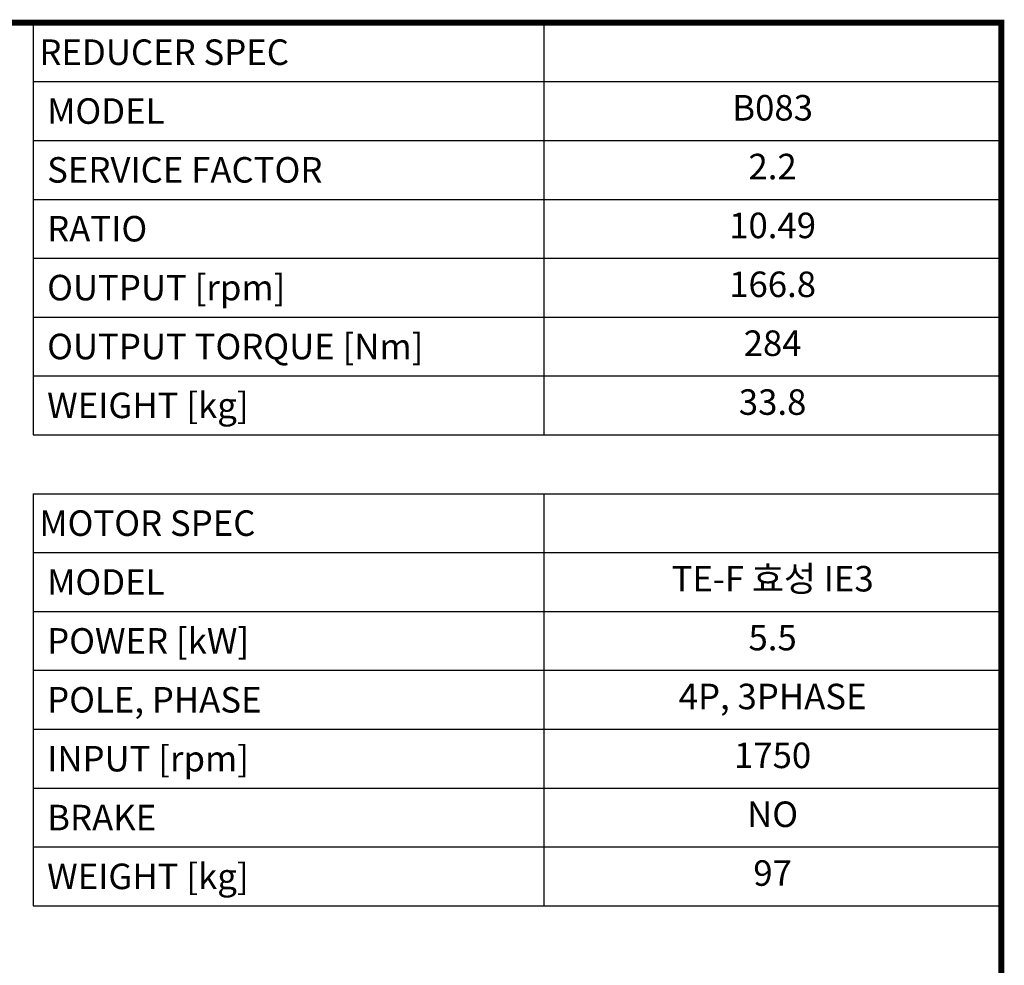
# Model space of a CAD drawing. Extents: x 90 to 3405, y -375 to 2016.
# Drawn here: x 2194 to 3360, y 837 to 1957 of the extents above; entities that cross this region are included whole.
import ezdxf
from ezdxf.enums import TextEntityAlignment as Align

# ---------------------------------------------------------------- set-up
doc = ezdxf.new("R2010")
doc.units = 0
doc.header["$MEASUREMENT"] = 0
doc.styles.add('XTOOL', font='ARIAL.ttf')

# ---------------------------------------------------------------- blocks, each defined once
blk = doc.blocks.new('GUIDE LINES')
at = {"linetype": 'Continuous', "const_width": 3.98, "flags": 128}
blk.add_lwpolyline([(-1818.25, 1303.15), (-1818.25, 27.41), (-27.41, 27.41), (-27.41, 1303.15)], close=True, dxfattribs=at)
blk = doc.blocks.new('GUIDE LINES1')
at = {"color": 3, "linetype": 'Continuous'}
blk.add_blockref('GUIDE LINES', (0, 0), dxfattribs=at)

msp = doc.modelspace()

# ---------------------------------------------------------------- linework, layer by layer
at = {"color": 4}
for p, q in [((2209.6, 1953.1), (3356.3, 1953.1)), ((2209.6, 1953.1), (2209.6, 1465.2)), ((2814.6, 1953.1), (2814.6, 1465.2)), ((3356.3, 1953.1), (3356.3, 1465.2)), ((2209.6, 1883.4), (3356.3, 1883.4)), ((2209.6, 1813.7), (3356.3, 1813.7)), ((2209.6, 1744), (3356.3, 1744)), ((2209.6, 1674.3), (3356.3, 1674.3)), ((2209.6, 1604.6), (3356.3, 1604.6)), ((2209.6, 1534.9), (3356.3, 1534.9)), ((2209.6, 1465.2), (3356.3, 1465.2)), ((2209.6, 1395.5), (3356.3, 1395.5)), ((2209.6, 1395.5), (2209.6, 907.7)), ((2814.6, 1395.5), (2814.6, 907.7)), ((3356.3, 1395.5), (3356.3, 907.7)), ((2209.6, 1325.9), (3356.3, 1325.9)), ((2209.6, 1256.2), (3356.3, 1256.2)), ((2209.6, 1186.5), (3356.3, 1186.5)), ((2209.6, 1116.8), (3356.3, 1116.8)), ((2209.6, 1047.1), (3356.3, 1047.1)), ((2209.6, 977.4), (3356.3, 977.4)), ((2209.6, 907.7), (3356.3, 907.7))]:
    msp.add_line(p, q, dxfattribs=at)

# ---------------------------------------------------------------- block references
at = {"color": 3, "linetype": 'Continuous', "xscale": 1.786659837246901, "yscale": 1.786659837246901, "zscale": 1.786659837246901}
msp.add_blockref('GUIDE LINES1', (3405.3, -375.2), dxfattribs=at)

# ---------------------------------------------------------------- texts
at = {"color": 7, "linetype": 'Continuous', "style": 'XTOOL'}
for s, p in [('REDUCER SPEC', (2217.1, 1918.2)), (' MODEL', (2217.1, 1848.5)), (' SERVICE FACTOR', (2217.1, 1778.9)), (' RATIO ', (2217.1, 1709.2)), (' OUTPUT [rpm]', (2217.1, 1639.5)), (' OUTPUT TORQUE [Nm]', (2217.1, 1569.8)), (' WEIGHT [kg]', (2217.1, 1500.1)), ('MOTOR SPEC', (2217.1, 1360.7)), (' MODEL', (2217.1, 1291)), (' POWER [kW]', (2217.1, 1221.3)), (' POLE, PHASE', (2217.1, 1151.6)), (' INPUT [rpm]', (2217.1, 1081.9)), (' BRAKE', (2217.1, 1012.2)), (' WEIGHT [kg]', (2217.1, 942.6))]:
    msp.add_text(s, height=30.2, dxfattribs=at).set_placement(p, align=Align.MIDDLE_LEFT)
for s, p in [('B083', (3085.5, 1848.5)), ('2.2', (3085.5, 1778.9)), ('10.49', (3085.5, 1709.2)), ('166.8', (3085.5, 1639.5)), ('284', (3085.5, 1569.8)), ('33.8', (3085.5, 1500.1)), ('TE-F 효성 IE3', (3085.5, 1291)), ('5.5', (3085.5, 1221.3)), ('4P, 3PHASE', (3085.5, 1151.6)), ('1750', (3085.5, 1081.9)), ('NO', (3085.5, 1012.2)), ('97', (3085.5, 942.6))]:
    msp.add_text(s, height=30.2, dxfattribs=at).set_placement(p, align=Align.MIDDLE)

doc.saveas('drawing.dxf')
